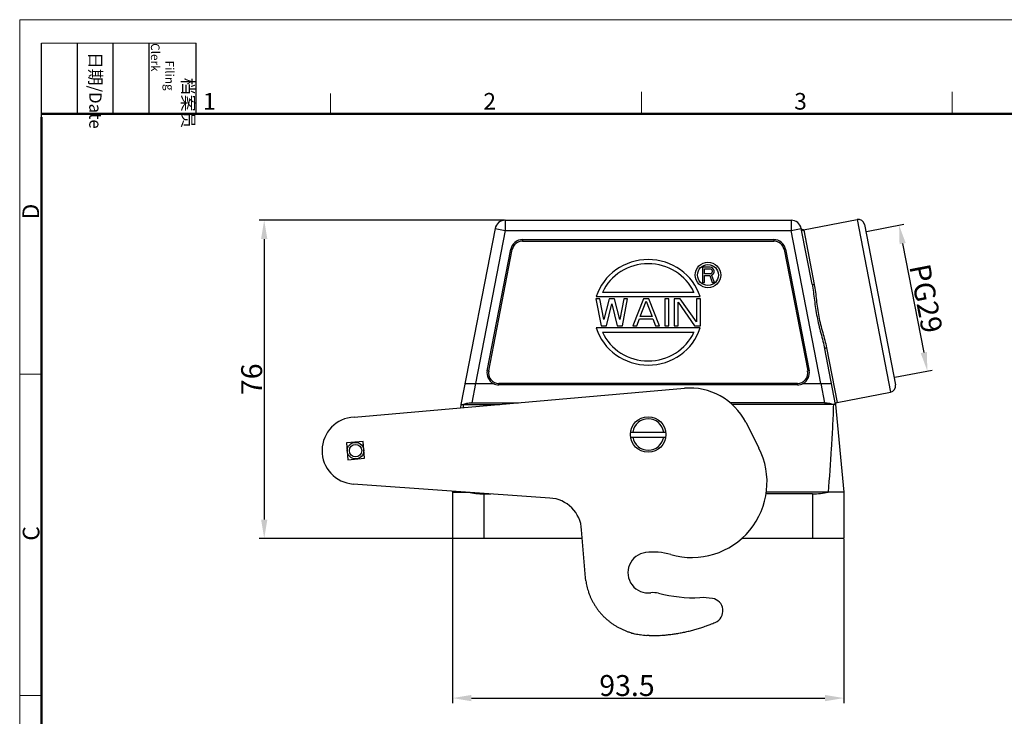
# Model space of a CAD drawing. Units: millimetres. Extents: x 1592 to 2037, y 610 to 925.
# Drawn here: x 1592 to 1827, y 758 to 925 of the extents above; entities that cross this region are included whole.
import ezdxf

# ---------------------------------------------------------------- set-up
doc = ezdxf.new("R2010")
doc.units = ezdxf.units.MM
doc.header["$LTSCALE"] = 65.395
doc.header["$PDMODE"] = 3
doc.header["$PDSIZE"] = 8
doc.layers.get('0').update_dxf_attribs({"linetype": 'CONTINUOUS', "lineweight": 30})
doc.layers.get('Defpoints').update_dxf_attribs({"linetype": 'CONTINUOUS'})
doc.layers.add('02___PRT_ALL_AXES', color=7, linetype='CONTINUOUS')
doc.layers.add('Dim', color=3, linetype='CONTINUOUS', lineweight=15)
doc.layers.add('图框', color=7, linetype='CONTINUOUS', lineweight=20)
doc.styles.add('Romans字体', font='romans.shx', dxfattribs={"width": 0.75})
doc.styles.get("Standard").update_dxf_attribs({"font": '仿宋_GB2312_0.ttf', "width": 0.75})
doc.dimstyles.new('01', dxfattribs={"dimtxt": 5, "dimasz": 4.5, "dimexe": 1.2, "dimexo": 0.2, "dimgap": 0.5, "dimtad": 1, "dimdec": 1, "dimdsep": 46, "dimtxsty": 'Romans字体', "dimcen": 0, "dimclrd": 1, "dimclre": 6, "dimclrt": 4, "dimazin": 2, "dimtfac": 1, "dimtdec": 1, "dimtofl": 0, "dimtmove": 0, "dimatfit": 3, "dimfxl": 1, "dimtolj": 1, "dimtzin": 0, "dimarcsym": 0})

# ---------------------------------------------------------------- blocks, each defined once
blk = doc.blocks.new('A4图框-NEW')
at = {"layer": '图框', "color": 1, "lineweight": 18}
for q in [(833.41, 480.53), (1130.41, 690.53)]:
    blk.add_line((833.41, 690.53), q, dxfattribs=at)
at = {"layer": '图框', "lineweight": -3}
for p, q in [((836.91, 675.02), (836.91, 686.79)), ((842.62, 675.53), (842.62, 686.79)), ((848.33, 675.53), (848.33, 686.79)), ((854.05, 675.53), (854.05, 686.79)), ((861.54, 675.53), (861.54, 686.79)), ((836.91, 675.02), (836.91, 684.5)), ((842.62, 675.53), (842.62, 685.02)), ((848.33, 675.53), (848.33, 685.02)), ((854.05, 675.53), (854.05, 685.02))]:
    blk.add_line(p, q, dxfattribs=at)
at = {"layer": '图框', "lineweight": 18}
blk.add_line((836.91, 686.79), (861.54, 686.79), dxfattribs=at)
at = {"layer": '图框', "color": 6}
for p, q in [((882.95, 678.8), (882.95, 675.53)), ((932.48, 679.03), (932.48, 675.53)), ((982.02, 679.03), (982.02, 675.53)), ((836.91, 634.07), (833.41, 634.07)), ((836.91, 582.89), (833.41, 582.89))]:
    blk.add_line(p, q, dxfattribs=at)
at = {"layer": '图框', "lineweight": 50}
for p, q in [((836.91, 675.53), (1126.93, 675.53)), ((836.91, 484.02), (836.91, 675.02))]:
    blk.add_line(p, q, dxfattribs=at)
at = {"layer": '图框', "char_height": 1.959, "width": 11.2554, "attachment_point": 4, "rotation": 270}
for s, insert in [('\\pi2.8203;档案员{\\H0.7x;\\P\\pi1.4159;\\Fromans|c134;Filing Clerk\\fFangSong_GB2312|b0|i0|c134|p49; }', (857.79, 686.79)), ('\\pi0.7115;日期{\\Fromans|c134;/Date}', (845.48, 686.79))]:
    blk.add_mtext(s, dxfattribs=dict(at, insert=insert))
at = {"layer": '图框', "color": 6, "char_height": 2.65, "width": 2.5579, "attachment_point": 1, "style": 'Romans字体'}
for s, insert in [('1', (862.63, 678.86)), ('2', (907.3, 678.86)), ('3', (956.83, 678.86))]:
    blk.add_mtext(s, dxfattribs=dict(at, insert=insert))
at = {"layer": '图框', "color": 6, "char_height": 2.65, "width": 2.5579, "attachment_point": 1, "rotation": 90, "style": 'Romans字体'}
for s, insert in [('D', (833.85, 658.73)), ('C', (833.9, 607.55))]:
    blk.add_mtext(s, dxfattribs=dict(at, insert=insert))
blk = doc.blocks.new('*D5')
at = {"color": 6, "lineweight": -2, "transparency": 16777216}
for p, q in [((1695.26, 800.8), (1695.26, 761.64)), ((1788.79, 800.8), (1788.79, 761.64))]:
    blk.add_line(p, q, dxfattribs=at)
at = {"color": 1, "lineweight": -2, "transparency": 16777216}
blk.add_line((1699.76, 762.84), (1784.29, 762.84), dxfattribs=at)
at = {"color": 1, "transparency": 16777216}
for points in [[(1699.76, 763.59), (1699.76, 762.09), (1695.26, 762.84)], [(1784.29, 763.59), (1784.29, 762.09), (1788.79, 762.84)]]:
    blk.add_solid(points, dxfattribs=at)
at = {"layer": 'Defpoints', "color": 0, "transparency": 16777216}
for p in [(1695.26, 801), (1788.79, 801), (1788.79, 762.84)]:
    blk.add_point(p, dxfattribs=at)
at = {"color": 4, "lineweight": 0, "transparency": 16777216, "insert": (1736.96, 765.84), "char_height": 5, "attachment_point": 5, "style": 'Romans字体'}
blk.add_mtext('\\A1;93.5', dxfattribs=at)
blk = doc.blocks.new('*D6')
at = {"color": 6, "lineweight": -2, "transparency": 16777216}
for p, q in [((1707.68, 877.02), (1649.05, 877.02)), ((1707.68, 801), (1649.05, 801))]:
    blk.add_line(p, q, dxfattribs=at)
at = {"color": 1, "lineweight": -2, "transparency": 16777216}
blk.add_line((1650.25, 872.52), (1650.25, 805.5), dxfattribs=at)
at = {"color": 1, "transparency": 16777216}
for points in [[(1649.5, 872.52), (1651, 872.52), (1650.25, 877.02)], [(1649.5, 805.5), (1651, 805.5), (1650.25, 801)]]:
    blk.add_solid(points, dxfattribs=at)
at = {"layer": 'Defpoints', "color": 0, "transparency": 16777216}
for p in [(1707.88, 877.02), (1650.25, 801), (1707.88, 801)]:
    blk.add_point(p, dxfattribs=at)
at = {"color": 4, "lineweight": 0, "transparency": 16777216, "insert": (1647.25, 839.01), "char_height": 5, "attachment_point": 5, "rotation": 90, "style": 'Romans字体'}
blk.add_mtext('\\A1;76', dxfattribs=at)
blk = doc.blocks.new('*D4')
at = {"color": 6, "lineweight": -2, "transparency": 16777216}
for p, q in [((1794.25, 874.33), (1803.17, 876.06)), ((1801.02, 839.48), (1809.94, 841.21))]:
    blk.add_line(p, q, dxfattribs=at)
at = {"color": 1, "lineweight": -2, "transparency": 16777216}
blk.add_line((1802.85, 871.41), (1807.9, 845.4), dxfattribs=at)
at = {"color": 1, "transparency": 16777216}
for points in [[(1803.58, 871.56), (1802.11, 871.27), (1801.99, 875.83)], [(1808.64, 845.54), (1807.17, 845.26), (1808.76, 840.98)]]:
    blk.add_solid(points, dxfattribs=at)
at = {"layer": 'Defpoints', "color": 0, "transparency": 16777216}
for p in [(1794.05, 874.29), (1808.76, 840.98), (1800.83, 839.44)]:
    blk.add_point(p, dxfattribs=at)
at = {"color": 4, "lineweight": 0, "transparency": 16777216, "insert": (1808.45, 858.32), "char_height": 5, "attachment_point": 5, "rotation": 281, "style": 'Romans字体'}
blk.add_mtext('\\A1;PG29', dxfattribs=at)

msp = doc.modelspace()

# ---------------------------------------------------------------- linework, layer by layer
at = {"color": 7, "linetype": 'Continuous'}
for p, q in [((1707.88, 877.02), (1707.88, 874.52)), ((1707.88, 877.02), (1776.17, 877.02)), ((1776.17, 877.02), (1776.17, 874.52)), ((1791.96, 877.2), (1799.97, 835.96)), ((1793.72, 876.01), (1801.16, 837.72)), ((1705.42, 875), (1697.26, 833.01)), ((1707.88, 874.52), (1700.78, 838.01)), ((1705.42, 875), (1707.88, 874.52)), ((1707.88, 874.52), (1776.17, 874.52)), ((1776.17, 874.52), (1778.63, 875)), ((1783.27, 838.01), (1776.17, 874.52)), ((1778.69, 874.92), (1778.61, 875.09)), ((1781.2, 861.75), (1778.63, 875)), ((1778.83, 874.78), (1778.69, 874.92)), ((1779.19, 874.71), (1779.22, 874.6)), ((1779.22, 874.6), (1781.73, 861.66)), ((1712, 872.38), (1712, 872.02)), ((1712, 872.38), (1772.05, 872.38)), ((1712, 872.02), (1772.05, 872.02)), ((1772.05, 872.38), (1772.05, 872.02)), ((1703.55, 841.06), (1709.19, 870.06)), ((1703.91, 840.99), (1709.55, 870)), ((1709.19, 870.06), (1709.55, 870)), ((1774.86, 870.06), (1774.51, 870)), ((1774.51, 870), (1780.15, 840.99)), ((1774.86, 870.06), (1780.5, 841.06)), ((1755.02, 865.77), (1755.02, 862.17)), ((1756.82, 865.77), (1755.02, 865.77)), ((1755.47, 864.23), (1755.47, 865.38)), ((1755.47, 865.38), (1756.9, 865.38)), ((1756.9, 864.23), (1755.47, 864.23)), ((1755.47, 862.17), (1755.47, 863.77)), ((1755.47, 863.77), (1756.74, 863.77)), ((1756.74, 863.77), (1757.35, 862.17)), ((1757.2, 865.69), (1756.82, 865.77)), ((1756.9, 865.38), (1757.12, 865.31)), ((1757.12, 864.31), (1756.9, 864.23)), ((1757.12, 865.31), (1757.27, 865.15)), ((1757.27, 864.46), (1757.12, 864.31)), ((1757.5, 865.46), (1757.2, 865.69)), ((1757.2, 863.93), (1757.5, 864.08)), ((1757.87, 862.17), (1757.2, 863.93)), ((1757.27, 865.15), (1757.35, 864.92)), ((1757.35, 864.69), (1757.27, 864.46)), ((1757.35, 864.92), (1757.35, 864.69)), ((1757.72, 865.15), (1757.5, 865.46)), ((1757.5, 864.08), (1757.72, 864.39)), ((1757.8, 864.92), (1757.72, 865.15)), ((1757.72, 864.39), (1757.8, 864.62)), ((1757.8, 864.62), (1757.8, 864.92)), ((1755.02, 862.17), (1755.47, 862.17)), ((1757.35, 862.17), (1757.87, 862.17)), ((1752.98, 859.77), (1731.08, 859.77)), ((1729.51, 858.26), (1730.78, 851.76)), ((1730.46, 858.26), (1729.51, 858.26)), ((1729.61, 858.77), (1754.44, 858.77)), ((1731.41, 853.28), (1730.46, 858.26)), ((1732.68, 858.26), (1731.41, 853.28)), ((1732.05, 851.76), (1733.32, 857.02)), ((1733.95, 858.26), (1732.68, 858.26)), ((1733.32, 857.02), (1734.58, 851.76)), ((1735.22, 853.28), (1733.95, 858.26)), ((1736.17, 858.26), (1735.22, 853.28)), ((1735.85, 851.76), (1737.12, 858.26)), ((1737.12, 858.26), (1736.17, 858.26)), ((1740.92, 858.26), (1738.39, 851.76)), ((1740.13, 853.98), (1741.56, 857.71)), ((1742.19, 858.26), (1740.92, 858.26)), ((1741.56, 857.71), (1742.98, 853.98)), ((1744.73, 851.76), (1742.19, 858.26)), ((1745.99, 858.26), (1745.99, 851.76)), ((1746.95, 858.26), (1745.99, 858.26)), ((1746.95, 851.76), (1746.95, 858.26)), ((1748.21, 858.26), (1748.21, 851.76)), ((1749.64, 858.26), (1748.21, 858.26)), ((1749.16, 851.76), (1749.16, 857.43)), ((1749.16, 857.43), (1753.13, 851.76)), ((1753.6, 852.73), (1749.64, 858.26)), ((1753.6, 858.26), (1753.6, 852.73)), ((1754.55, 858.26), (1753.6, 858.26)), ((1754.55, 851.76), (1754.55, 858.26)), ((1739.34, 851.76), (1739.97, 853.42)), ((1739.97, 853.42), (1743.14, 853.42)), ((1742.98, 853.98), (1740.13, 853.98)), ((1743.14, 853.42), (1743.78, 851.76)), ((1754.44, 851.26), (1729.61, 851.26)), ((1730.78, 851.76), (1732.05, 851.76)), ((1731.08, 850.26), (1752.98, 850.26)), ((1734.58, 851.76), (1735.85, 851.76)), ((1738.39, 851.76), (1739.34, 851.76)), ((1743.78, 851.76), (1744.73, 851.76)), ((1745.99, 851.76), (1746.95, 851.76)), ((1748.21, 851.76), (1749.16, 851.76)), ((1753.13, 851.76), (1754.55, 851.76)), ((1786.79, 833.01), (1784.22, 846.25)), ((1784.67, 846.53), (1787.21, 833.48)), ((1703.55, 841.06), (1703.91, 840.99)), ((1780.5, 841.06), (1780.15, 840.99)), ((1698.23, 838.01), (1704.97, 838.01)), ((1700.78, 838.01), (1699.84, 833.4)), ((1706.36, 837.67), (1706.36, 838.01)), ((1777.69, 838.01), (1706.36, 838.01)), ((1777.69, 837.67), (1777.69, 838.01)), ((1779.09, 838.01), (1785.82, 838.01)), ((1783.27, 838.01), (1784.21, 833.4)), ((1777.69, 837.67), (1706.36, 837.67)), ((1699.84, 833.4), (1711.06, 833.4)), ((1784.21, 833.4), (1761.64, 833.4)), ((1697.26, 833.01), (1697.18, 832.19)), ((1697.26, 833.01), (1706.57, 833.01)), ((1786.79, 833.01), (1762.04, 833.01)), ((1786.79, 833.01), (1788.79, 812)), ((1737.82, 826.41), (1746.24, 826.41)), ((1737.82, 825.21), (1746.24, 825.21)), ((1695.29, 812.29), (1695.26, 812)), ((1695.26, 812), (1695.26, 801)), ((1695.26, 812), (1699.33, 812)), ((1699.02, 812), (1699.02, 812.02)), ((1788.79, 812), (1770.21, 812)), ((1788.79, 812), (1788.79, 801)), ((1702.76, 811.64), (1702.76, 801)), ((1702.76, 811.64), (1704.44, 811.64)), ((1781.29, 811.64), (1770.15, 811.64)), ((1781.29, 811.64), (1781.29, 801)), ((1726.28, 801), (1695.26, 801)), ((1788.79, 801), (1764.33, 801))]:
    msp.add_line(p, q, dxfattribs=at)
msp.add_lwpolyline([(1779.19, 874.71), (1779.01, 874.71), (1778.83, 874.78)], dxfattribs=at)
for centre, radius in [((1756.32, 863.92), 3.05), ((1756.32, 863.92), 2.5), ((1742.03, 825.81), 4.25), ((1672.08, 821.96), 1.98), ((1672.08, 821.96), 1.48)]:
    msp.add_circle(centre, radius, dxfattribs=at)
for centre, radius, start, end in [((1707.88, 874.52), 2.5, 90, 169), ((1776.17, 874.52), 2.5, 11, 90), ((1792.24, 875.72), 1.5, 11, 101), ((1712, 869.52), 2.86, 90, 169), ((1712, 869.52), 2.5, 90, 169), ((1772.05, 869.52), 2.86, 11, 90), ((1772.05, 869.52), 2.5, 11, 90), ((1706.36, 840.51), 2.86, 169, 240.7991), ((1706.36, 840.51), 2.5, 169, 270), ((1777.69, 840.51), 2.5, 270, 11), ((1777.69, 840.51), 2.86, 299.2009, 11), ((1799.69, 837.43), 1.5, 281, 11), ((1787.31, 832.98), 0.5, 101, 185.4403), ((1849.74, 836.63), 152.02, 181.3664, 181.6563), ((1742.03, 825.81), 3.75, 9.2069, 170.7931), ((1742.03, 825.81), 3.75, 189.2069, 350.7931)]:
    msp.add_arc(centre, radius, start, end, dxfattribs=at)
for centre, major_axis, ratio, start_param, end_param in [((1742.03, 855.01), (13, 0), 0.969231, 0.302198, 2.839395), ((1742.03, 855.01), (12, 0), 0.966667, 0.421887, 2.719706), ((1742.03, 855.01), (13, 0), 0.969231, -2.839395, -0.302198), ((1742.03, 855.01), (12, 0), 0.966667, -2.719706, -0.421887), ((1706.36, 840.73), (0, 3.06), 0.997347, -3.616784, -3.141593), ((1777.69, 840.73), (0, 3.06), 0.997347, -3.141593, -2.666402), ((1702.76, 814.37), (7.5, 0), 0.36397, -2.093111, -1.570796), ((1781.29, 814.37), (7.5, 0), 0.36397, -1.570796, -1.048482)]:
    msp.add_ellipse(centre, major_axis=major_axis, ratio=ratio, start_param=start_param, end_param=end_param, dxfattribs=at)
for points, knots in [([(1778.63, 875), (1778.64, 874.93), (1778.69, 874.81), (1778.83, 874.67), (1779.02, 874.59), (1779.15, 874.59), (1779.22, 874.6)], [0, 0, 0, 0, 0.249373, 0.499114, 0.749374, 1, 1, 1, 1]), ([(1781.2, 861.75), (1781.21, 861.72), (1781.25, 861.68), (1781.31, 861.66), (1781.41, 861.64), (1781.55, 861.64), (1781.67, 861.65), (1781.73, 861.66)], [0, 0, 0, 0, 0.141888, 0.241528, 0.362461, 0.659172, 1, 1, 1, 1]), ([(1781.2, 861.75), (1781.33, 861.12), (1781.52, 859.83), (1781.77, 857.88), (1782.03, 855.91), (1782.25, 854.59), (1782.38, 853.94)], [0, 0, 0, 0, 0.244439, 0.493709, 0.746094, 1, 1, 1, 1]), ([(1781.73, 861.66), (1781.85, 861.05), (1782.03, 859.8), (1782.24, 857.89), (1782.47, 855.96), (1782.68, 854.66), (1782.81, 854.02)], [0, 0, 0, 0, 0.242166, 0.49107, 0.744428, 1, 1, 1, 1]), ([(1782.38, 853.94), (1782.51, 853.28), (1782.79, 851.98), (1783.29, 850.05), (1783.79, 848.15), (1784.09, 846.88), (1784.22, 846.25)], [0, 0, 0, 0, 0.253921, 0.506299, 0.755559, 1, 1, 1, 1]), ([(1782.81, 854.02), (1782.93, 853.37), (1783.22, 852.09), (1783.73, 850.21), (1784.25, 848.37), (1784.55, 847.14), (1784.67, 846.53)], [0, 0, 0, 0, 0.255593, 0.508942, 0.757832, 1, 1, 1, 1]), ([(1784.22, 846.25), (1784.21, 846.28), (1784.23, 846.33), (1784.28, 846.37), (1784.36, 846.43), (1784.49, 846.49), (1784.61, 846.52), (1784.67, 846.53)], [0, 0, 0, 0, 0.141889, 0.241529, 0.362462, 0.659172, 1, 1, 1, 1]), ([(1697.76, 833.01), (1697.89, 833.07), (1698.19, 833.18), (1698.88, 833.35), (1699.45, 833.4), (1699.84, 833.4)], [0, 0, 0, 0, 0.205346, 0.445437, 1, 1, 1, 1]), ([(1784.21, 833.4), (1784.6, 833.4), (1785.17, 833.35), (1785.86, 833.18), (1786.16, 833.07), (1786.29, 833.01)], [0, 0, 0, 0, 0.554554, 0.794649, 1, 1, 1, 1]), ([(1786.29, 833.01), (1786.25, 831.25), (1786.1, 827.75), (1785.7, 820.75), (1785.31, 815.5), (1785.03, 812)], [0, 0, 0, 0, 0.249998, 0.499999, 1, 1, 1, 1])]:
    msp.add_open_spline(points, degree=3, knots=knots, dxfattribs=at)
at = {"layer": '02___PRT_ALL_AXES', "color": 7, "linetype": 'Continuous'}
for p, q in [((1779.19, 874.71), (1791.96, 877.2)), ((1671.74, 829.96), (1750.67, 836.87)), ((1787.21, 833.48), (1799.97, 835.96)), ((1765.36, 828.73), (1768.49, 822.59)), ((1673.91, 824.12), (1669.93, 823.79)), ((1669.93, 823.79), (1670.26, 819.8)), ((1674.24, 820.14), (1673.91, 824.12)), ((1670.26, 819.8), (1674.24, 820.14)), ((1718.51, 810.64), (1671.52, 813.98)), ((1727.07, 791.55), (1726.11, 803.03)), ((1727.14, 790.89), (1727.07, 791.55)), ((1742.27, 777.78), (1741.73, 777.79))]:
    msp.add_line(p, q, dxfattribs=at)
for centre, radius, start, end in [((1751.99, 821.92), 15, 26.984, 95.0407), ((1672.08, 821.96), 8, 92.4822, 265.9266), ((1752.44, 814.43), 18, 253.8831, 26.9329), ((1718.12, 802.64), 8, 2.7489, 87.2096), ((1742.03, 792.8), 4.85, 97.0582, 277.3938), ((1743.27, 782.72), 15, 73.8831, 97.0582), ((1740.82, 792.66), 13.8, 187.3709, 190.1628), ((1741.66, 792.8), 14.65, 190.136, 192.8084), ((1742.08, 792.89), 15.07, 192.7923, 195.4277), ((1741.79, 792.85), 14.78, 195.5687, 198.293), ((1741.76, 792.84), 14.76, 198.2802, 201.0435), ((1741.82, 792.88), 14.82, 201.1321, 203.9171), ((1741.91, 792.92), 14.92, 203.8935, 206.6896), ((1741.89, 792.94), 14.92, 206.7847, 209.6102), ((1743.29, 783.03), 5, 75.8104, 97.3715), ((1753.1, 821.82), 35.01, 255.8104, 272.1449), ((1754.97, 771.84), 15, 80.8005, 92.1449), ((1756.89, 783.69), 3, 292.8441, 80.8005), ((1741.96, 792.97), 14.99, 209.5792, 212.4156), ((1741.98, 793), 15.02, 212.5004, 215.3529), ((1742.06, 793.04), 15.11, 215.3125, 218.1675), ((1742.08, 793.09), 15.16, 218.2453, 221.1068), ((1742.15, 793.13), 15.24, 221.0621, 223.9223), ((1742.16, 793.17), 15.28, 223.9931, 226.8551), ((1742.25, 793.24), 15.38, 226.7907, 229.6384), ((1742.33, 793.36), 15.52, 229.6983, 232.5213), ((1742.32, 793.33), 15.5, 232.4936, 235.3219), ((1742.21, 793.21), 15.34, 235.3846, 238.2399), ((1742.45, 793.5), 15.71, 238.0632, 240.8341), ((1742.89, 794.3), 16.62, 240.859, 243.4519), ((1742.35, 793.4), 15.57, 243.7347, 246.5254), ((1741.59, 791.69), 13.7, 246.6121, 249.8271), ((1742.34, 817.87), 40.15, 284.1133, 284.9185), ((1741.61, 820.58), 42.95, 284.9283, 285.6777), ((1742.38, 817.56), 39.84, 285.7823, 286.6044), ((1743.89, 812.44), 34.51, 286.6347, 287.6074), ((1741.65, 820.43), 42.8, 287.236, 287.9731), ((1720.82, 884.92), 110.56, 287.926, 288.1842), ((1743.64, 813.6), 35.69, 289.1192, 290.1477), ((1744.85, 810.42), 32.29, 290.0747, 291.8275), ((1725.56, 861.42), 86.81, 291.1271, 291.9816), ((1742.84, 794.17), 16.46, 248.6976, 251.2055), ((1749, 811.97), 35.3, 251.0513, 252.107), ((1741.82, 791.95), 14.06, 254.8887, 258.1981), ((1741.57, 790.56), 12.65, 258.0196, 263.5607), ((1745, 810.03), 32.4, 261.3977, 264.2079), ((1742.92, 813.32), 35.55, 268.9502, 269.8203), ((1742.91, 813.72), 35.95, 269.8362, 270.6997), ((1742.92, 814.03), 36.26, 270.6838, 271.5426), ((1742.9, 814.18), 36.41, 271.5635, 272.4216), ((1742.9, 814.39), 36.61, 272.406, 273.2619), ((1742.87, 814.62), 36.85, 273.2807, 274.1339), ((1742.87, 814.86), 37.09, 274.118, 274.968), ((1742.84, 815.08), 37.31, 274.987, 275.8345), ((1742.82, 815.31), 37.54, 275.8186, 276.663), ((1742.78, 815.53), 37.77, 276.6815, 277.5231), ((1742.76, 815.78), 38.02, 277.5069, 278.345), ((1742.71, 816.03), 38.27, 278.3632, 279.1978), ((1742.69, 816.25), 38.49, 279.1829, 280.0148), ((1742.65, 816.42), 38.67, 280.0328, 280.8628), ((1742.6, 816.75), 39, 280.8432, 281.6678), ((1742.49, 817.2), 39.46, 281.6846, 282.5008), ((1742.5, 817.15), 39.41, 282.4965, 283.316), ((1742.6, 816.7), 38.95, 283.3358, 284.168)]:
    msp.add_arc(centre, radius, start, end, dxfattribs=at)

# ---------------------------------------------------------------- block references
at = {"layer": 'Dim', "xscale": 1.5, "yscale": 1.5, "zscale": 1.5}
msp.add_blockref('A4图框-NEW', (341.69, -110.88), dxfattribs=at)

# ---------------------------------------------------------------- dimensions: what is measured, and where the dimension line sits
at = {"lineweight": 0}
dim = msp.add_aligned_dim(p1=(1707.88, 877.02), p2=(1707.88, 801), distance=-57.63, text='76', dimstyle='01', dxfattribs=at)
dim.commit()
dim.dimension.update_dxf_attribs({"geometry": '*D6', "text_midpoint": (1647.25, 839.01)})
for base, p1, p2, angle, text, picture, middle in [((1808.76, 840.98), (1794.05, 874.29), (1800.83, 839.44), 281, 'PG29', '*D4', (1805.5, 857.75)), ((1788.79, 762.84), (1695.26, 801), (1788.79, 801), 0, '93.5', '*D5', (1736.96, 762.84))]:
    dim = msp.add_linear_dim(base=base, p1=p1, p2=p2, angle=angle, text=text, dimstyle='01', dxfattribs=at)
    dim.commit()
    dim.dimension.update_dxf_attribs({"geometry": picture, "text_midpoint": middle, "dimtype": 161})

doc.saveas('drawing.dxf')
